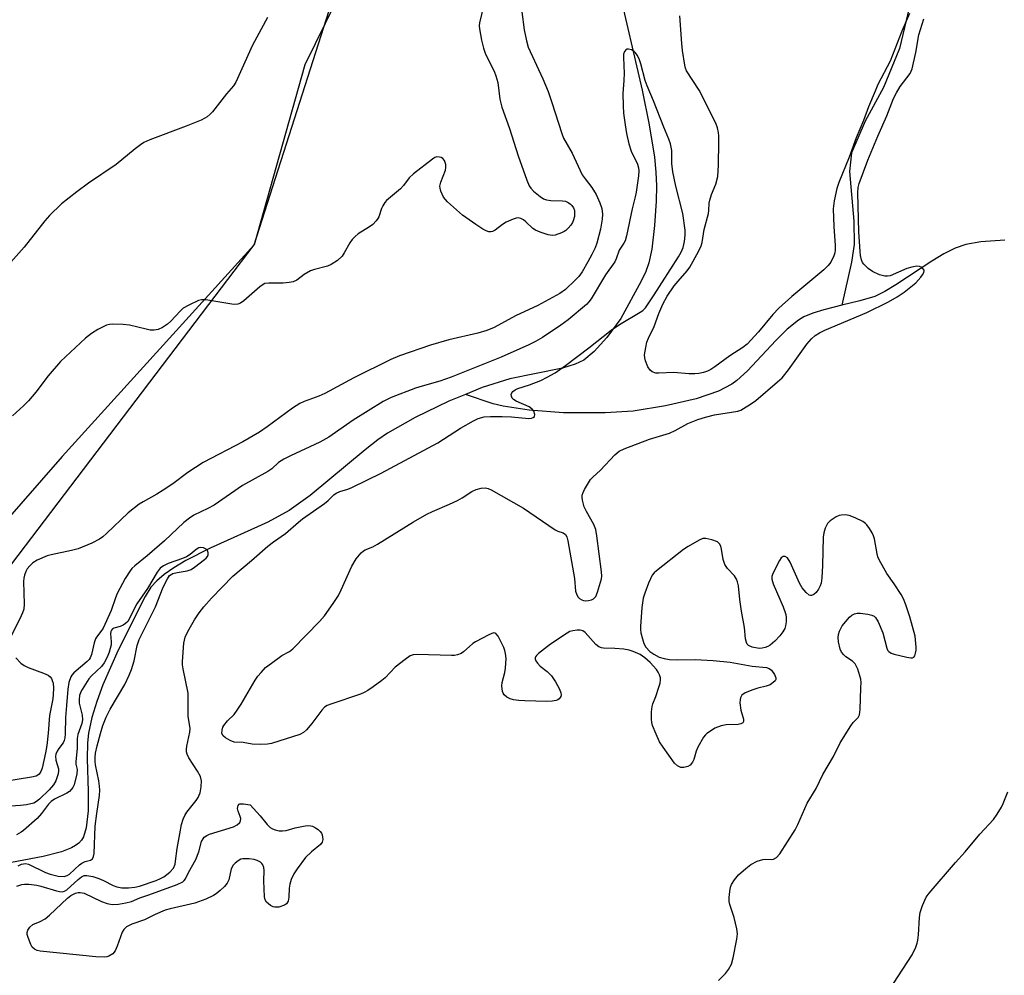
# Model space of a CAD drawing. Units: inches. Extents: x 1189770 to 1195770, y 541457 to 545457.
# Drawn here: x 1190280 to 1190551, y 543984 to 544247 of the extents above; entities that cross this region are included whole.
import ezdxf

# ---------------------------------------------------------------- set-up
doc = ezdxf.new("R2010")
doc.units = ezdxf.units.IN
doc.header["$MEASUREMENT"] = 0
for name, color, linetype in [('HYDRO-Single Line Stream', 4, 'Continuous'), ('NTRL-Farm Land', 3, 'Continuous'), ('NTRL-Trees', 3, 'Continuous'), ('Undefined', 1, 'Continuous')]:
    doc.layers.add(name, color=color, linetype=linetype)

msp = doc.modelspace()

# ---------------------------------------------------------------- linework, layer by layer
at = {"layer": 'HYDRO-Single Line Stream'}
for points in [[(1190444.42, 544257.02), (1190451.03, 544228.03), (1190453.01, 544218.5), (1190454.44, 544209.62), (1190454.85, 544205.53), (1190455.03, 544201.74), (1190454.95, 544197.52), (1190454.49, 544190.79), (1190453.7, 544184.3), (1190452.95, 544180.54), (1190452.1, 544178.13), (1190450.82, 544175.45), (1190445.18, 544165.24), (1190441.32, 544160.03), (1190437.82, 544156.11), (1190434.99, 544153.77), (1190432.66, 544152.62), (1190429.12, 544151.52), (1190414.68, 544148.65), (1190407.04, 544146.2), (1190402.45, 544144.32)], [(1190525.05, 544252.7), (1190521.89, 544239.5), (1190517.48, 544228.78), (1190512.43, 544219.53), (1190508.74, 544210.84), (1190508.11, 544205.72), (1190509.3, 544192.03), (1190509.42, 544185.56), (1190508.73, 544180.75), (1190506.03, 544168.85)], [(1190550.9, 544186.82), (1190544.28, 544186.35), (1190540.14, 544185.6), (1190537.22, 544184.57), (1190534.08, 544182.98), (1190530.81, 544181), (1190520.93, 544174.45), (1190517.88, 544172.65), (1190515.08, 544171.32), (1190510.98, 544170.07), (1190506.03, 544168.85)], [(1190506.03, 544168.85), (1190501.08, 544167.63), (1190498.07, 544166.7), (1190495.56, 544165.64), (1190494.08, 544164.74), (1190491.02, 544162.25), (1190487.88, 544159.13), (1190480.08, 544150.79), (1190477.14, 544148.12), (1190475.74, 544147.1), (1190472.08, 544145.22), (1190465.93, 544143.12), (1190457.5, 544141.14), (1190448.59, 544139.71), (1190440.85, 544139.22), (1190429.41, 544139.25), (1190419.94, 544140.01), (1190412.83, 544141.04), (1190410.09, 544141.77), (1190402.45, 544144.32)], [(1190402.45, 544144.32), (1190397.86, 544142.44), (1190388.6, 544137.99), (1190380.99, 544133.65), (1190378.31, 544131.8), (1190374.81, 544129.08), (1190359.65, 544116.47), (1190353.88, 544112.34), (1190348.01, 544109.18), (1190332.16, 544101.96), (1190325.46, 544098.56), (1190322.17, 544096.6), (1190319.52, 544094.75), (1190317.5, 544093.02), (1190315.86, 544091.22), (1190314.28, 544088.69), (1190306.79, 544073.88), (1190302.59, 544064.35), (1190300.91, 544059.77), (1190299.6, 544055.35), (1190298.7, 544051.1), (1190298.36, 544048.39), (1190298.27, 544043.98), (1190298.57, 544035.02), (1190298.55, 544029.64), (1190298.04, 544024.97), (1190297.28, 544022.55), (1190296.75, 544021.62), (1190296.04, 544020.83), (1190295.11, 544020.12), (1190293.98, 544019.48), (1190291.22, 544018.39), (1190286.22, 544017.11), (1190275.55, 544015.1)]]:
    msp.add_lwpolyline(points, dxfattribs=at)
at = {"layer": 'NTRL-Farm Land'}
msp.add_polyline3d([(1190414.59, 544349.65, 0), (1190358.18, 544235.08, 0), (1190344.3, 544185.53, 0), (1190291.45, 544127.25, 0), (1190224.32, 544050.5, 0), (1190148.35, 543960.32, 0), (1190079.97, 543871.77, 0), (1190030.66, 543784.04, 0), (1189955.81, 543718.15, 0), (1189917.99, 543670.88, 0), (1189910.1, 543606.02, 0), (1189910.05, 543605.98, 0), (1189851.46, 543590.88, 0), (1189781.25, 543592.76, 0), (1189769.78, 543593.44, 0), (1189769.86, 545024.46, 0)], dxfattribs=at)
at = {"layer": 'NTRL-Trees'}
msp.add_lwpolyline([(1190578.05, 543150.37), (1190434, 543159.48), (1190332.65, 543200.19), (1190162.55, 543274.8), (1190119.59, 543328.73), (1190023.84, 543439.93), (1189966.6, 543554.42), (1189941.13, 543607.82), (1189945.95, 543661.25), (1190344.3, 544185.53), (1190447.65, 544508.67)], dxfattribs=at)
at = {"layer": 'Undefined'}
for points, elevation in [([(1190407.84, 544253.23), (1190406.29, 544246.61), (1190406.24, 544245.79), (1190406.3, 544244.94), (1190406.8, 544241.85), (1190407.39, 544239.62), (1190407.92, 544238.02), (1190410.29, 544233.35), (1190410.82, 544232.05), (1190411.31, 544230.18), (1190411.9, 544225.6), (1190412.43, 544223.4), (1190414.59, 544217.53), (1190416.92, 544210.04), (1190419.3, 544203.3), (1190419.96, 544201.77), (1190420.38, 544201.12), (1190421.18, 544200.29), (1190422.98, 544198.79), (1190423.95, 544198.18), (1190424.78, 544197.9), (1190425.95, 544197.68), (1190429.12, 544197.63), (1190429.93, 544197.48), (1190430.68, 544197.16), (1190431.36, 544196.73), (1190431.75, 544196.37), (1190432.15, 544195.71), (1190432.4, 544194.96), (1190432.49, 544194.15), (1190432.4, 544193.28), (1190432.11, 544192.14), (1190431.89, 544191.61), (1190431.45, 544190.9), (1190430.72, 544190.04), (1190430.1, 544189.47), (1190429.63, 544189.15), (1190428.84, 544188.76), (1190427.16, 544188.17), (1190426.31, 544188.04), (1190425.21, 544188.22), (1190423.01, 544188.96), (1190421.69, 544189.54), (1190420.99, 544190.02), (1190419.09, 544191.82), (1190418.41, 544192.37), (1190417.67, 544192.78), (1190416.9, 544192.93), (1190416.36, 544192.84), (1190415.54, 544192.57), (1190413.63, 544191.71), (1190412.65, 544191.08), (1190410.58, 544189.55), (1190409.87, 544189.17), (1190409.38, 544189.05), (1190408.9, 544189.08), (1190408.17, 544189.33), (1190407.21, 544189.82), (1190405.25, 544191.08), (1190401.59, 544193.68), (1190397.52, 544197.35), (1190396.91, 544197.97), (1190396.4, 544198.65), (1190395.67, 544200.25), (1190395.43, 544201.08), (1190395.38, 544201.63), (1190395.62, 544202.74), (1190396.95, 544206.09), (1190397.07, 544206.79), (1190396.99, 544207.62), (1190396.65, 544208.67), (1190396.17, 544209.25), (1190395.74, 544209.5), (1190395.26, 544209.65), (1190394.53, 544209.69), (1190394.04, 544209.52), (1190393.34, 544209.08), (1190388.09, 544205.08), (1190386.91, 544203.9), (1190385.34, 544201.8), (1190384.58, 544200.93), (1190380.69, 544197.7), (1190380.19, 544197.12), (1190379.65, 544196.26), (1190379.33, 544195.51), (1190378.57, 544193.2), (1190378.34, 544192.73), (1190377.86, 544192.09), (1190376.89, 544191.12), (1190376.05, 544190.41), (1190372.93, 544188.5), (1190372.05, 544187.82), (1190371.28, 544186.95), (1190370.6, 544186.02), (1190369.08, 544183.3), (1190368.46, 544182.37), (1190367.17, 544181.22), (1190365.49, 544180.08), (1190364.44, 544179.66), (1190360.85, 544178.74), (1190359.77, 544178.36), (1190358, 544177.36), (1190356, 544175.74), (1190355.01, 544175.29), (1190353.94, 544175.1), (1190352.27, 544174.95), (1190348.31, 544174.99), (1190347.24, 544174.82), (1190346.51, 544174.43), (1190345.83, 544173.91), (1190341.4, 544170.06), (1190340.47, 544169.46), (1190339.75, 544169.18), (1190338.94, 544169.09), (1190338.09, 544169.17), (1190330.92, 544170.39), (1190329.8, 544170.4), (1190328.97, 544170.17), (1190326.28, 544168.93), (1190324.75, 544168.04), (1190323.89, 544167.26), (1190321.28, 544164.45), (1190320.43, 544163.65), (1190319.05, 544162.72), (1190317.81, 544162.2), (1190316.74, 544162.04), (1190315.66, 544162.04), (1190314.52, 544162.24), (1190309.96, 544163.37), (1190308.21, 544163.53), (1190305.28, 544163.65), (1190304.42, 544163.6), (1190303.6, 544163.37), (1190301.27, 544162.15), (1190299.5, 544161.09), (1190297.81, 544159.77), (1190290.96, 544153.41), (1190287.6, 544149.44), (1190284.15, 544144.91), (1190282.15, 544142.57), (1190280.78, 544141.14), (1190277.7, 544138.42)], 328), ([(1190417.92, 544249.6), (1190418.62, 544244.68), (1190419.19, 544241.63), (1190419.69, 544239.95), (1190423.7, 544231.21), (1190425.16, 544227.72), (1190426.22, 544224.7), (1190428.92, 544216.18), (1190429.43, 544214.85), (1190431.81, 544210.69), (1190434.6, 544204.79), (1190435.37, 544203.63), (1190437.2, 544201.27), (1190438.39, 544199.36), (1190439.43, 544197.08), (1190439.98, 544195.51), (1190440.19, 544193.92), (1190440.1, 544192.55), (1190439.57, 544189.79), (1190438.59, 544185.92), (1190438.14, 544184.68), (1190437.26, 544182.84), (1190436.16, 544180.78), (1190434.53, 544178.02), (1190433.64, 544176.8), (1190432.66, 544175.77), (1190429.95, 544173.23), (1190428.4, 544172.07), (1190422.33, 544168.81), (1190416.17, 544165.91), (1190410.3, 544162.78), (1190408.29, 544161.94), (1190405.88, 544161.19), (1190397.89, 544159.35), (1190392.78, 544157.86), (1190384.26, 544154.98), (1190381.87, 544153.94), (1190371.71, 544148.91), (1190363.7, 544144.56), (1190362.07, 544143.87), (1190358.07, 544142.36), (1190356.83, 544141.8), (1190354.77, 544140.54), (1190347.83, 544135.36), (1190345.74, 544133.93), (1190341.13, 544131.26), (1190330.2, 544125.62), (1190325.99, 544122.83), (1190321.89, 544119.73), (1190319.21, 544117.92), (1190317.47, 544116.84), (1190313.7, 544114.78), (1190312.61, 544114.11), (1190309.61, 544111.72), (1190303.65, 544105.99), (1190302.61, 544105.09), (1190301.73, 544104.46), (1190299.6, 544103.41), (1190295.77, 544101.83), (1190293.95, 544101.34), (1190288.38, 544100.19), (1190287.24, 544099.86), (1190284.57, 544098.7), (1190283.35, 544097.95), (1190282.53, 544097.17), (1190281.82, 544096.29), (1190281.41, 544095.56), (1190281.01, 544094.52), (1190280.82, 544093.72), (1190280.75, 544092.83), (1190280.94, 544086.59), (1190280.82, 544085.22), (1190280.49, 544084.15), (1190279.78, 544082.51), (1190277.32, 544077.66)], 326), ([(1190524.71, 544249.22), (1190522.52, 544244.31), (1190519.35, 544236.09), (1190515.99, 544229.6), (1190515.17, 544227.83), (1190513.37, 544223.47), (1190512, 544219.75), (1190509.99, 544214.93), (1190508.1, 544209.66), (1190505.25, 544202.62), (1190504.67, 544200.98), (1190503.89, 544197.58), (1190503.68, 544195.39), (1190503.82, 544190.5), (1190504.24, 544185.35), (1190504.24, 544184.02), (1190504.11, 544183.28), (1190503.87, 544182.49), (1190503.04, 544180.74), (1190502.32, 544179.82), (1190501.09, 544178.58), (1190492.23, 544171.25), (1190488.74, 544168.05), (1190487.07, 544166.29), (1190483.08, 544161.51), (1190479.97, 544158.15), (1190478.77, 544157.24), (1190475.16, 544154.9), (1190471.11, 544151.88), (1190469.97, 544151.14), (1190469.03, 544150.71), (1190467.99, 544150.37), (1190466.64, 544150.08), (1190465.55, 544149.95), (1190463.92, 544149.95), (1190459.75, 544150.31), (1190455.69, 544150.16), (1190454.84, 544150.2), (1190453.85, 544150.5), (1190453.25, 544150.96), (1190452.65, 544151.92), (1190451.97, 544153.54), (1190451.77, 544154.38), (1190451.76, 544155.24), (1190452.05, 544157.27), (1190452.39, 544158.69), (1190452.83, 544159.8), (1190454.36, 544163.05), (1190455.64, 544166.58), (1190456.77, 544169.17), (1190457.94, 544171.33), (1190459.92, 544174.18), (1190460.98, 544175.52), (1190463.49, 544178.38), (1190464.19, 544179.31), (1190466.61, 544183.64), (1190467.34, 544185.21), (1190467.59, 544186.17), (1190468.17, 544189.71), (1190469.34, 544194.08), (1190469.45, 544194.91), (1190469.53, 544196.94), (1190469.66, 544197.78), (1190470.2, 544199.38), (1190471.39, 544202.22), (1190471.87, 544204.3), (1190472.13, 544207.47), (1190472.21, 544213.76), (1190472.19, 544215.52), (1190472.1, 544216.38), (1190471.79, 544217.72), (1190471.34, 544219.02), (1190466.77, 544228.09), (1190463.3, 544233.44), (1190462.99, 544234.16), (1190462.78, 544234.99), (1190462.16, 544238.99), (1190461.95, 544240.95), (1190461.45, 544248.53)], 326), ([(1190347.89, 544248.07), (1190343.85, 544240.43), (1190339.25, 544230.25), (1190338.6, 544229.28), (1190336.66, 544227.03), (1190332.75, 544222.08), (1190332.17, 544221.46), (1190331.35, 544220.77), (1190330.69, 544220.33), (1190329.69, 544219.83), (1190325.53, 544218.17), (1190315.52, 544214.38), (1190313.9, 544213.66), (1190312.94, 544213.02), (1190311.55, 544211.94), (1190306.3, 544207.62), (1190298.7, 544202.44), (1190295.41, 544200.06), (1190291.24, 544196.76), (1190287.96, 544193.6), (1190286.61, 544192.07), (1190280.91, 544184.85), (1190274.32, 544177.41)], 330), ([(1190472.09, 543983), (1190473.97, 543984.9), (1190474.84, 543986.02), (1190475.67, 543987.49), (1190476.13, 543989.18), (1190477.15, 543994.38), (1190477.3, 543995.82), (1190477.11, 543997.24), (1190476.38, 544000.34), (1190475.98, 544001.73), (1190475.22, 544003.87), (1190475.03, 544004.69), (1190475.01, 544005.81), (1190475.18, 544007.51), (1190475.37, 544008.63), (1190475.65, 544009.43), (1190476.45, 544010.68), (1190477.59, 544012.05), (1190479.57, 544013.85), (1190480.97, 544014.93), (1190482.73, 544015.79), (1190484.31, 544016.31), (1190485.03, 544016.38), (1190486.78, 544016.31), (1190487.25, 544016.39), (1190488.09, 544016.87), (1190488.97, 544017.81), (1190493.19, 544024.45), (1190493.89, 544025.88), (1190496.48, 544031.83), (1190498.94, 544035.85), (1190500.82, 544039.66), (1190503.78, 544044.61), (1190505.61, 544048.39), (1190508.5, 544053.07), (1190509.19, 544053.98), (1190510.49, 544055.39), (1190510.86, 544056.12), (1190511.07, 544057.55), (1190511.31, 544063.53), (1190511.33, 544065.02), (1190511.24, 544065.89), (1190510.42, 544068.64), (1190509.74, 544070.17), (1190508.99, 544070.91), (1190507.15, 544072.1), (1190506.55, 544072.61), (1190505.93, 544073.39), (1190505.59, 544074.2), (1190505.1, 544076.23), (1190504.99, 544077.4), (1190505.13, 544078.26), (1190505.39, 544079.1), (1190505.72, 544079.92), (1190506.16, 544080.65), (1190508.17, 544083.04), (1190508.79, 544083.59), (1190509.48, 544083.96), (1190510.24, 544084.13), (1190511.11, 544084.13), (1190513.17, 544083.85), (1190514.3, 544083.58), (1190514.96, 544083.25), (1190515.32, 544082.92), (1190516.03, 544081.69), (1190517.28, 544078.69), (1190518.43, 544074.46), (1190518.65, 544073.96), (1190518.94, 544073.54), (1190519.62, 544073.13), (1190520.44, 544072.85), (1190523.95, 544071.96), (1190525.06, 544071.76), (1190525.53, 544071.79), (1190525.88, 544072), (1190526.11, 544072.38), (1190526.34, 544073.13), (1190526.48, 544073.95), (1190526.52, 544074.77), (1190526.21, 544077.8), (1190524.76, 544083.13), (1190523.67, 544086.41), (1190523.03, 544088.01), (1190522.33, 544089.27), (1190520.48, 544092.21), (1190518.39, 544094.99), (1190516.32, 544098.79), (1190515.99, 544099.59), (1190515.76, 544100.44), (1190515.02, 544104.55), (1190514.74, 544105.38), (1190514.36, 544106.17), (1190513.61, 544107.45), (1190512.96, 544108.41), (1190512.57, 544108.83), (1190511.85, 544109.31), (1190509.69, 544110.34), (1190508.02, 544110.98), (1190506.91, 544111.15), (1190505.81, 544111.1), (1190505.27, 544110.99), (1190504.49, 544110.66), (1190502.81, 544109.56), (1190502.08, 544108.76), (1190501.49, 544107.54), (1190501.1, 544106.2), (1190500.93, 544105.05), (1190500.75, 544097.26), (1190500.51, 544093.8), (1190500.33, 544092.37), (1190500.11, 544091.58), (1190499.62, 544090.68), (1190498.94, 544089.83), (1190498.31, 544089.27), (1190497.67, 544088.94), (1190497.4, 544088.93), (1190497, 544089.1), (1190496.23, 544089.79), (1190495.16, 544091.09), (1190494.41, 544092.35), (1190491.79, 544098.12), (1190491.06, 544099.34), (1190490.48, 544099.73), (1190489.86, 544099.74), (1190489.34, 544099.3), (1190488.89, 544098.61), (1190487.03, 544094.98), (1190486.79, 544094.19), (1190486.77, 544093.44), (1190487.13, 544092.16), (1190489.86, 544085.86), (1190490.48, 544084.25), (1190490.61, 544083.7), (1190490.7, 544082.87), (1190490.68, 544081.74), (1190490.55, 544080.63), (1190490.31, 544079.86), (1190489.78, 544078.96), (1190488.94, 544077.89), (1190487.6, 544076.41), (1190486.35, 544075.28), (1190485.64, 544074.91), (1190484.89, 544074.62), (1190484.1, 544074.44), (1190483.28, 544074.4), (1190481.32, 544074.74), (1190480.36, 544075.18), (1190480.02, 544075.54), (1190479.78, 544075.99), (1190479.54, 544077.04), (1190479.22, 544080.12), (1190478.44, 544084.64), (1190477.99, 544087.86), (1190477.59, 544091.64), (1190477.36, 544092.77), (1190477.07, 544093.47), (1190476.52, 544094.35), (1190474.56, 544096.41), (1190473.84, 544097.52), (1190473.41, 544098.83), (1190472.93, 544101.7), (1190472.72, 544102.53), (1190472.38, 544103.22), (1190471.83, 544103.7), (1190470.27, 544104.31), (1190468.62, 544104.67), (1190467.81, 544104.62), (1190466.77, 544104.18), (1190463.69, 544102.43), (1190462.47, 544101.63), (1190454.98, 544095.76), (1190454.34, 544095.19), (1190453.81, 544094.53), (1190452.85, 544092.39), (1190451.78, 544089.61), (1190451.36, 544088.22), (1190450.98, 544085.69), (1190450.6, 544080.43), (1190450.62, 544079.56), (1190450.75, 544078.72), (1190451.14, 544077.06), (1190451.55, 544075.72), (1190452.07, 544074.75), (1190453.2, 544073.56), (1190454.33, 544072.78), (1190455.79, 544072.03), (1190457.17, 544071.61), (1190458.58, 544071.34), (1190460.84, 544071.24), (1190465.7, 544071.36), (1190470.61, 544071.09), (1190475.27, 544070.59), (1190481.35, 544069.52), (1190485.28, 544069.11), (1190486.03, 544068.87), (1190486.66, 544068.39), (1190487.46, 544067.25), (1190487.87, 544066.29), (1190487.89, 544065.85), (1190487.7, 544065.47), (1190487.17, 544064.97), (1190486.27, 544064.39), (1190485.22, 544063.98), (1190482.93, 544063.47), (1190481.56, 544063.02), (1190479.43, 544062.15), (1190478.54, 544061.56), (1190478.12, 544060.83), (1190478.01, 544060.29), (1190477.98, 544059.43), (1190478.21, 544057.38), (1190478.96, 544054.89), (1190478.94, 544054.26), (1190478.76, 544053.93), (1190478.19, 544053.59), (1190477.46, 544053.42), (1190474.21, 544053.36), (1190472.83, 544053.11), (1190471.11, 544052.4), (1190469.86, 544051.65), (1190468.92, 544050.99), (1190468.5, 544050.61), (1190467.98, 544049.94), (1190466.42, 544047.19), (1190465.97, 544046.12), (1190465.3, 544043.82), (1190464.94, 544043.07), (1190464.29, 544042.25), (1190463.61, 544041.86), (1190462.54, 544041.62), (1190461.73, 544041.66), (1190460.79, 544042.09), (1190459.97, 544042.85), (1190456.84, 544047.2), (1190455.87, 544048.69), (1190454.89, 544050.78), (1190453.93, 544053.2), (1190453.74, 544054.03), (1190453.67, 544054.9), (1190453.67, 544056.95), (1190453.78, 544058.4), (1190453.98, 544059.18), (1190454.8, 544061.2), (1190455.68, 544063.74), (1190456.02, 544064.87), (1190456.16, 544065.72), (1190456.12, 544066.33), (1190455.89, 544067.13), (1190455.52, 544067.89), (1190455.03, 544068.58), (1190453.3, 544070.51), (1190451.84, 544071.8), (1190450.48, 544072.73), (1190448.62, 544073.58), (1190447.5, 544073.93), (1190446.05, 544074.21), (1190443.56, 544074.41), (1190440.44, 544074.47), (1190439.91, 544074.56), (1190439.18, 544074.83), (1190438.3, 544075.47), (1190435.39, 544078.75), (1190434.74, 544079.25), (1190433.98, 544079.46), (1190433.14, 544079.44), (1190432, 544079.26), (1190431.17, 544079.01), (1190430.43, 544078.64), (1190425.85, 544075.6), (1190422.57, 544073.03), (1190421.97, 544072.46), (1190421.69, 544072.06), (1190421.62, 544071.84), (1190421.65, 544071.43), (1190421.83, 544070.99), (1190422.23, 544070.34), (1190422.95, 544069.55), (1190424.95, 544068.05), (1190426.12, 544066.89), (1190427.21, 544065.24), (1190428.32, 544063.22), (1190428.7, 544062.17), (1190428.75, 544061.66), (1190428.67, 544061.2), (1190428.52, 544060.84), (1190428.26, 544060.52), (1190427.86, 544060.22), (1190427.37, 544060.02), (1190426.28, 544059.85), (1190424.85, 544059.8), (1190418.76, 544059.94), (1190417.13, 544060.06), (1190415.64, 544060.27), (1190414.78, 544060.5), (1190413.83, 544060.97), (1190413.05, 544061.63), (1190412.78, 544062.04), (1190412.62, 544062.53), (1190412.45, 544064.14), (1190412.55, 544064.97), (1190413.23, 544067.76), (1190413.41, 544068.92), (1190413.6, 544071.58), (1190413.47, 544073.02), (1190413.28, 544073.86), (1190412.98, 544074.67), (1190411.41, 544077.77), (1190410.79, 544078.53), (1190410.61, 544078.63), (1190410.17, 544078.65), (1190408.9, 544078.17), (1190405.21, 544076.25), (1190404.5, 544075.75), (1190401.93, 544073.45), (1190401.24, 544073.01), (1190400.25, 544072.61), (1190399.45, 544072.44), (1190398.57, 544072.41), (1190389.13, 544072.69), (1190388, 544072.6), (1190387.22, 544072.31), (1190385.8, 544071.35), (1190383.06, 544069.22), (1190380.31, 544066.31), (1190379.45, 544065.53), (1190377.04, 544063.78), (1190375.58, 544062.83), (1190374.58, 544062.28), (1190373.49, 544061.84), (1190365.37, 544059.08), (1190364.35, 544058.64), (1190363.66, 544058.21), (1190362.85, 544057.38), (1190360.18, 544053.75), (1190358.7, 544051.98), (1190357.87, 544051.23), (1190356.84, 544050.73), (1190349.05, 544048.22), (1190347.91, 544048), (1190346.12, 544047.95), (1190343.74, 544048.04), (1190341.2, 544048.47), (1190338.74, 544048.61), (1190337.66, 544049.04), (1190336.38, 544049.8), (1190335.73, 544050.33), (1190335.38, 544050.95), (1190335.43, 544051.93), (1190335.67, 544052.69), (1190335.91, 544053.16), (1190336.91, 544054.43), (1190338.73, 544056.25), (1190339.58, 544057.36), (1190340.67, 544059.05), (1190344.56, 544065.69), (1190345.27, 544066.74), (1190346.15, 544067.81), (1190347.4, 544069.1), (1190349.03, 544070.37), (1190351.91, 544072.43), (1190354.03, 544073.59), (1190354.94, 544074.27), (1190362.23, 544081.79), (1190363.61, 544083.36), (1190366.03, 544086.74), (1190367.45, 544088.96), (1190368.25, 544090.53), (1190371.12, 544097.05), (1190372.34, 544099.03), (1190373.75, 544100.72), (1190374.36, 544101.25), (1190374.81, 544101.52), (1190376.93, 544102.39), (1190378.24, 544103.09), (1190388.14, 544109.21), (1190391.75, 544111.33), (1190393.36, 544112.11), (1190398.06, 544114.1), (1190400.2, 544115.12), (1190401.5, 544115.83), (1190404.18, 544117.59), (1190405.41, 544118.19), (1190406.79, 544118.5), (1190407.9, 544118.57), (1190408.72, 544118.38), (1190409.51, 544118.02), (1190418.38, 544113.04), (1190427.1, 544107.01), (1190427.85, 544106.63), (1190429.33, 544106.22), (1190429.95, 544105.8), (1190430.31, 544105.11), (1190430.59, 544103.98), (1190432.42, 544093.65), (1190432.74, 544090.15), (1190433.07, 544089.14), (1190433.48, 544088.48), (1190433.84, 544088.14), (1190434.49, 544087.75), (1190434.95, 544087.57), (1190435.47, 544087.49), (1190436.32, 544087.56), (1190437.15, 544087.79), (1190437.64, 544088.04), (1190438.29, 544088.72), (1190438.81, 544089.86), (1190439.88, 544093.51), (1190439.98, 544094.32), (1190439.92, 544095.48), (1190438.62, 544105.41), (1190438.31, 544107.13), (1190437.76, 544108.47), (1190435.76, 544112.05), (1190435.12, 544113.36), (1190434.63, 544115.23), (1190434.54, 544116.04), (1190434.56, 544116.56), (1190434.81, 544117.36), (1190435.2, 544118.14), (1190436.89, 544120.9), (1190437.46, 544121.53), (1190439.59, 544123.44), (1190443.53, 544127.72), (1190444.74, 544128.67), (1190446.09, 544129.35), (1190453.13, 544132), (1190458.61, 544133.64), (1190460.18, 544134.4), (1190463.66, 544136.29), (1190466.38, 544137.37), (1190468.55, 544138.06), (1190470.98, 544138.69), (1190477.4, 544139.73), (1190478.22, 544140.01), (1190478.98, 544140.4), (1190480.93, 544141.64), (1190482.32, 544142.62), (1190488.35, 544147.75), (1190489.62, 544148.93), (1190491.4, 544151.09), (1190496.39, 544158.12), (1190497.7, 544159.65), (1190498.73, 544160.57), (1190499.85, 544161.26), (1190501.32, 544161.98), (1190512.88, 544166.86), (1190518.89, 544169.83), (1190521.24, 544171.14), (1190523.23, 544172.43), (1190526.43, 544175.08), (1190527.79, 544176.57), (1190528.28, 544177.24), (1190528.64, 544177.91), (1190528.71, 544178.33), (1190528.66, 544178.53), (1190528.28, 544179.07), (1190527.9, 544179.37), (1190527.46, 544179.57), (1190526.68, 544179.61), (1190525.29, 544179.37), (1190523.9, 544178.97), (1190519.31, 544176.98), (1190518.57, 544176.85), (1190517.84, 544176.88), (1190516.42, 544177.28), (1190514.5, 544178.12), (1190513.32, 544178.96), (1190512.09, 544180.16), (1190511.77, 544180.62), (1190511.45, 544181.4), (1190511.18, 544182.53), (1190511.05, 544183.66), (1190510.69, 544189.12), (1190510.41, 544199.84), (1190510.55, 544201.31), (1190510.8, 544202.35), (1190513.15, 544208.81), (1190515.93, 544215.4), (1190518.4, 544221.01), (1190520.25, 544225.75), (1190521.06, 544227.32), (1190522.14, 544229.11), (1190524.84, 544232.68), (1190525.38, 544233.92), (1190526.44, 544238.46), (1190527.23, 544243.33), (1190528.59, 544247.7)], 326), ([(1190278.97, 544008.95), (1190280.31, 544009.38), (1190281.04, 544009.47), (1190282.21, 544009.47), (1190284.44, 544009.23), (1190285.5, 544008.98), (1190289.82, 544007.63), (1190290.64, 544007.45), (1190291.44, 544007.42), (1190292.07, 544007.6), (1190292.72, 544007.98), (1190295.85, 544010.82), (1190296.73, 544011.51), (1190297.42, 544011.85), (1190298.2, 544011.91), (1190299.85, 544011.62), (1190301.49, 544011.08), (1190302.78, 544010.53), (1190305.45, 544009.15), (1190306.47, 544008.75), (1190307.83, 544008.48), (1190309.71, 544008.51), (1190311.37, 544008.71), (1190312.71, 544008.97), (1190317.25, 544010.52), (1190318.51, 544011.06), (1190319.44, 544011.56), (1190321.06, 544012.82), (1190322.02, 544013.87), (1190322.5, 544015.04), (1190322.65, 544015.83), (1190323.07, 544019.28), (1190323.78, 544023.36), (1190324.29, 544025.92), (1190324.73, 544027.41), (1190325.16, 544028.39), (1190325.72, 544029.32), (1190328.3, 544032.52), (1190328.86, 544033.34), (1190329.38, 544034.67), (1190329.67, 544036.29), (1190329.77, 544037.95), (1190329.49, 544039.14), (1190328.67, 544040.64), (1190326.29, 544044.28), (1190325.81, 544045.27), (1190325.64, 544045.94), (1190325.62, 544046.7), (1190325.73, 544047.53), (1190326.57, 544051.3), (1190326.66, 544052.32), (1190326.07, 544055.77), (1190326.11, 544060.97), (1190326.05, 544062.09), (1190324.68, 544068.82), (1190324.52, 544069.92), (1190324.5, 544070.78), (1190324.94, 544075.81), (1190325.07, 544076.68), (1190325.3, 544077.51), (1190326.04, 544079.04), (1190327.86, 544082.28), (1190329.09, 544084.16), (1190330.41, 544085.89), (1190332.55, 544088.25), (1190338.43, 544094.26), (1190343.54, 544098.6), (1190348, 544102.56), (1190349.58, 544103.78), (1190352.93, 544106.06), (1190356.46, 544109.17), (1190357.61, 544110.09), (1190363.6, 544114.26), (1190364.67, 544115.14), (1190366.22, 544116.64), (1190366.86, 544117.11), (1190367.86, 544117.56), (1190370.08, 544118.26), (1190371.18, 544118.71), (1190379.22, 544122.64), (1190394.79, 544131.03), (1190401.1, 544135.04), (1190404.66, 544137.06), (1190405.96, 544137.7), (1190407.62, 544138.14), (1190409.31, 544138.27), (1190412.52, 544138.27), (1190415.12, 544138.16), (1190419.83, 544137.69), (1190420.65, 544137.79), (1190421.1, 544137.96), (1190421.42, 544138.24), (1190421.51, 544138.83), (1190421.23, 544139.74), (1190420.83, 544140.28), (1190419.94, 544140.88), (1190416.41, 544142.47), (1190415.69, 544142.92), (1190415.32, 544143.29), (1190415.06, 544143.88), (1190415.05, 544144.31), (1190415.2, 544144.74), (1190415.48, 544145.13), (1190416.1, 544145.62), (1190416.83, 544145.98), (1190420.05, 544146.96), (1190423.14, 544148.12), (1190424.91, 544149.03), (1190427.13, 544150.29), (1190430.01, 544152.29), (1190436.4, 544157.14), (1190442.56, 544161.97), (1190444.84, 544163.53), (1190450.55, 544166.94), (1190451.24, 544167.44), (1190451.98, 544168.18), (1190454.41, 544171.73), (1190461.1, 544182.24), (1190461.81, 544183.49), (1190462.34, 544184.77), (1190462.74, 544186.44), (1190462.91, 544188.15), (1190462.91, 544189.57), (1190462.3, 544194.11), (1190460.33, 544201.64), (1190459.47, 544205.6), (1190459.23, 544207.87), (1190459.21, 544211.51), (1190458.9, 544213.32), (1190458.44, 544214.6), (1190457.06, 544217.85), (1190454.23, 544225.18), (1190452.41, 544229.25), (1190451.9, 544230.77), (1190450.67, 544235.28), (1190450.22, 544236.68), (1190449.72, 544237.7), (1190449.24, 544238.38), (1190448.83, 544238.75), (1190448.1, 544239.15), (1190447.34, 544239.37), (1190446.88, 544239.35), (1190446.69, 544239.26), (1190446.21, 544238.75), (1190445.95, 544238.03), (1190445.9, 544237.17), (1190446.06, 544234.77), (1190446.09, 544232.74), (1190446.03, 544230.73), (1190445.79, 544227.18), (1190445.81, 544223.78), (1190445.98, 544221.74), (1190446.38, 544218.5), (1190446.77, 544216.17), (1190447.37, 544213.33), (1190448.06, 544211.28), (1190449.76, 544207.69), (1190450.08, 544206.68), (1190450.14, 544205.87), (1190450.05, 544204.49), (1190449.4, 544200.03), (1190449.14, 544198.7), (1190448.29, 544195.44), (1190446.79, 544188.01), (1190446.39, 544186.63), (1190446.05, 544185.98), (1190444.78, 544184), (1190443.91, 544181.62), (1190443.51, 544180.83), (1190441.02, 544177.27), (1190437.04, 544170.63), (1190436.42, 544169.78), (1190435.72, 544169.03), (1190430.71, 544164.88), (1190428.72, 544163.38), (1190423.6, 544159.99), (1190421.67, 544158.89), (1190419.9, 544158.01), (1190412.22, 544154.57), (1190398.46, 544149.06), (1190395.36, 544147.95), (1190390.54, 544146.62), (1190388.64, 544146.01), (1190382.01, 544143.43), (1190379.73, 544142.36), (1190371.53, 544137.26), (1190364.86, 544132.53), (1190362.31, 544131.18), (1190354.23, 544127.45), (1190352.39, 544126.53), (1190350.96, 544125.56), (1190349.12, 544123.86), (1190348.07, 544123.11), (1190341.05, 544119.24), (1190333.29, 544113.86), (1190331.53, 544112.89), (1190327.64, 544111.07), (1190326.49, 544110.29), (1190324.92, 544109.05), (1190319.61, 544103.99), (1190314.79, 544099.87), (1190311.38, 544097.16), (1190310.62, 544096.41), (1190310.11, 544095.77), (1190308.75, 544093.65), (1190306.59, 544089.47), (1190306.1, 544088.31), (1190304.88, 544084.88), (1190302.66, 544079.94), (1190302.09, 544079.03), (1190300.85, 544077.49), (1190300.58, 544077.01), (1190300.24, 544075.96), (1190299.49, 544072.7), (1190299.13, 544071.78), (1190298.85, 544071.37), (1190298.3, 544070.81), (1190294.59, 544067.64), (1190294.05, 544067), (1190293.78, 544066.55), (1190293.23, 544065.05), (1190292.93, 544063.2), (1190292.64, 544058.65), (1190292.31, 544055.42), (1190292.21, 544050.88), (1190292.12, 544049.81), (1190291.93, 544049.09), (1190291.64, 544048.45), (1190290.45, 544046.84), (1190290, 544046.1), (1190289.69, 544045.32), (1190289.58, 544044.78), (1190289.69, 544043.66), (1190290.4, 544041.27), (1190290.43, 544040.73), (1190290.29, 544039.89), (1190289.62, 544037.94), (1190289, 544036.85), (1190287.83, 544035.49), (1190285.21, 544032.9), (1190284.36, 544032.23), (1190283.63, 544031.84), (1190281.62, 544031.33), (1190279.93, 544031.13), (1190273.11, 544030.73)], 324), ([(1190278.61, 544071.81), (1190280.04, 544070.33), (1190280.97, 544069.67), (1190282.01, 544069.15), (1190286.25, 544067.62), (1190287.53, 544067.01), (1190288.07, 544066.56), (1190288.43, 544066.08), (1190288.67, 544065.59), (1190288.9, 544064.8), (1190289.04, 544063.45), (1190288.96, 544061.68), (1190288.81, 544060.54), (1190287.91, 544055.97), (1190287.55, 544051.11), (1190287.19, 544047.63), (1190286.83, 544045.64), (1190285.89, 544041.4), (1190285.54, 544040.47), (1190285.09, 544039.81), (1190284.71, 544039.49), (1190284.25, 544039.26), (1190282.97, 544038.91), (1190274.57, 544037.59)], 326), ([(1190520.24, 543982.15), (1190525.4, 543990.02), (1190526.38, 543992.15), (1190526.78, 543993.26), (1190526.98, 543994.11), (1190527.13, 543995.57), (1190527.38, 544000.28), (1190527.57, 544001.73), (1190528.22, 544003.62), (1190529.27, 544005.96), (1190530.06, 544007.05), (1190537.29, 544015.42), (1190539.96, 544018.4), (1190544.02, 544023.3), (1190547.8, 544027.29), (1190548.79, 544028.73), (1190549.99, 544030.72), (1190550.47, 544031.75), (1190551.71, 544034.89)], 328)]:
    msp.add_lwpolyline(points, dxfattribs=dict(at, elevation=elevation))
at = {"layer": 'Undefined', "elevation": 326}
msp.add_lwpolyline([(1190352.02, 544024.17), (1190353.1, 544024.29), (1190355.53, 544024.97), (1190357.84, 544025.45), (1190358.99, 544025.61), (1190359.83, 544025.58), (1190360.36, 544025.42), (1190361.12, 544025.03), (1190361.84, 544024.56), (1190362.47, 544024), (1190362.76, 544023.56), (1190362.94, 544023.08), (1190363.14, 544021.79), (1190363.02, 544021.08), (1190362.55, 544020.44), (1190360.03, 544018.43), (1190358.37, 544016.83), (1190356.13, 544013.76), (1190355.18, 544012.3), (1190354.44, 544010.78), (1190354.07, 544009.47), (1190353.9, 544008.37), (1190353.81, 544005.96), (1190353.58, 544004.83), (1190353.21, 544004.13), (1190352.6, 544003.71), (1190351.05, 544003.21), (1190349.99, 544003.15), (1190349.48, 544003.3), (1190348.76, 544003.67), (1190347.69, 544004.5), (1190347.28, 544005.15), (1190347.1, 544005.97), (1190346.97, 544010.44), (1190347.06, 544013.26), (1190346.94, 544014.06), (1190346.67, 544014.81), (1190346.39, 544015.23), (1190346.02, 544015.57), (1190345.09, 544016.05), (1190344.27, 544016.25), (1190342.85, 544016.46), (1190341.17, 544016.51), (1190340.55, 544016.34), (1190339.86, 544015.96), (1190339.01, 544015.29), (1190338.45, 544014.71), (1190337.94, 544013.71), (1190337.25, 544010.72), (1190336.81, 544009.74), (1190336.09, 544008.9), (1190334.86, 544007.74), (1190333.78, 544006.83), (1190333.07, 544006.36), (1190330.94, 544005.41), (1190327.96, 544004.28), (1190321.11, 544002.75), (1190319.73, 544002.35), (1190317.03, 544001.16), (1190314.04, 543999.64), (1190310.56, 543998.5), (1190309.81, 543998.15), (1190309.14, 543997.72), (1190308.36, 543997.01), (1190307.94, 543996.28), (1190306.56, 543992.4), (1190306, 543991.15), (1190305.35, 543990.35), (1190304.26, 543989.68), (1190303.75, 543989.53), (1190302.93, 543989.44), (1190300.65, 543989.49), (1190285.36, 543991.07), (1190284.51, 543991.26), (1190283.77, 543991.62), (1190283.18, 543992.17), (1190282.75, 543992.89), (1190282.03, 543994.8), (1190281.81, 543995.62), (1190281.76, 543996.15), (1190281.94, 543996.86), (1190282.52, 543997.69), (1190283.3, 543998.36), (1190285.38, 543999.19), (1190286.77, 544000), (1190287.91, 544000.96), (1190292.92, 544005.68), (1190293.83, 544006.35), (1190295.07, 544006.99), (1190295.78, 544007.19), (1190296.33, 544007.22), (1190297.43, 544007.01), (1190302.22, 544004.75), (1190303.81, 544004.14), (1190305.15, 544003.92), (1190306.9, 544004.01), (1190308.89, 544004.33), (1190310.5, 544004.77), (1190312.78, 544005.71), (1190315.27, 544006.55), (1190323.04, 544009.44), (1190324.61, 544010.17), (1190325.02, 544010.52), (1190325.33, 544010.94), (1190326.2, 544012.68), (1190328.21, 544016.28), (1190329.06, 544018.37), (1190329.8, 544021.25), (1190330.19, 544022), (1190330.54, 544022.43), (1190331.21, 544022.91), (1190332.01, 544023.23), (1190338.57, 544025.27), (1190339.55, 544025.81), (1190340.32, 544026.52), (1190340.53, 544026.94), (1190340.57, 544027.62), (1190340.44, 544028.11), (1190339.82, 544029.61), (1190339.69, 544030.34), (1190339.75, 544030.78), (1190339.9, 544031.18), (1190340.15, 544031.48), (1190340.34, 544031.58), (1190341.29, 544031.62), (1190343.12, 544031.32), (1190345.95, 544028.32), (1190347.88, 544025.91), (1190348.71, 544025.09), (1190349.28, 544024.73), (1190350.06, 544024.44), (1190351.18, 544024.22)], close=True, dxfattribs=at)
at = {"layer": 'Undefined'}
msp.add_polyline3d([(1190279.27, 544014.54, 322), (1190280.24, 544015.03, 322), (1190281.31, 544015.18, 322), (1190282.1, 544014.98, 322), (1190286.79, 544012.71, 322), (1190288.12, 544012.21, 322), (1190290.33, 544011.74, 322), (1190292, 544011.65, 322), (1190292.79, 544011.84, 322), (1190293.46, 544012.25, 322), (1190296.15, 544014.81, 322), (1190296.79, 544015.31, 322), (1190297.74, 544015.72, 322), (1190299.25, 544016.09, 322), (1190299.79, 544016.47, 322), (1190300.08, 544017.09, 322), (1190300.21, 544017.91, 322), (1190300.53, 544025.48, 322), (1190300.92, 544028.93, 322), (1190301.65, 544033.9, 322), (1190301.77, 544035.37, 322), (1190301.72, 544036.48, 322), (1190301.52, 544037.96, 322), (1190300.54, 544042.37, 322), (1190300.45, 544043.23, 322), (1190300.45, 544044.4, 322), (1190300.6, 544045.56, 322), (1190301.03, 544047.55, 322), (1190301.93, 544051.02, 322), (1190302.58, 544053.14, 322), (1190303.55, 544055.45, 322), (1190304.61, 544057.67, 322), (1190308.62, 544064.44, 322), (1190309.89, 544067.01, 322), (1190310.49, 544068.6, 322), (1190311.26, 544071.02, 322), (1190312.08, 544075.16, 322), (1190312.57, 544076.86, 322), (1190317.09, 544085.85, 322), (1190319.23, 544091.29, 322), (1190320.38, 544093.59, 322), (1190321, 544094.48, 322), (1190321.39, 544094.79, 322), (1190321.83, 544095.01, 322), (1190323.08, 544095.34, 322), (1190325.86, 544095.75, 322), (1190326.89, 544096.14, 322), (1190327.85, 544096.72, 322), (1190330.63, 544098.83, 322), (1190331.05, 544099.21, 322), (1190331.43, 544099.72, 322), (1190331.6, 544100.2, 322), (1190331.63, 544100.7, 322), (1190331.52, 544101.16, 322), (1190331.39, 544101.36, 322), (1190331.03, 544101.69, 322), (1190330.33, 544102.06, 322), (1190329.59, 544102.21, 322), (1190329.04, 544102.08, 322), (1190328.34, 544101.64, 322), (1190326.64, 544100.28, 322), (1190325.63, 544099.65, 322), (1190324.54, 544099.18, 322), (1190320.59, 544097.78, 322), (1190319.28, 544097.11, 322), (1190318.43, 544096.48, 322), (1190317.56, 544095.43, 322), (1190314.88, 544090.93, 322), (1190311.93, 544086.66, 322), (1190311.38, 544085.66, 322), (1190310.05, 544082.78, 322), (1190309.46, 544081.82, 322), (1190308.86, 544081.25, 322), (1190308.17, 544080.78, 322), (1190307.41, 544080.46, 322), (1190305.6, 544080.01, 322), (1190305.22, 544079.76, 322), (1190304.95, 544079.41, 322), (1190304.79, 544079.03, 322), (1190304.71, 544078.4, 322), (1190304.91, 544076.2, 322), (1190304.86, 544075.35, 322), (1190304.38, 544073.34, 322), (1190303.82, 544071.97, 322), (1190302.96, 544070.4, 322), (1190302.27, 544069.45, 322), (1190299.5, 544066.87, 322), (1190298.74, 544066, 322), (1190296.91, 544063.13, 322), (1190296.54, 544062.4, 322), (1190296.22, 544061.46, 322), (1190296.06, 544060.36, 322), (1190296.1, 544059.34, 322), (1190296.93, 544056.02, 322), (1190297.03, 544054.74, 322), (1190296.81, 544053.72, 322), (1190295.74, 544050.72, 322), (1190295.53, 544049.58, 322), (1190295.56, 544046.87, 322), (1190295.14, 544043.27, 322), (1190295.21, 544042.52, 322), (1190295.56, 544041.02, 322), (1190295.48, 544039.91, 322), (1190294.69, 544036.84, 322), (1190294.35, 544036.08, 322), (1190294.01, 544035.63, 322), (1190293.4, 544035.04, 322), (1190292.7, 544034.57, 322), (1190289.31, 544032.89, 322), (1190288.42, 544032.28, 322), (1190287.63, 544031.49, 322), (1190285.73, 544028.98, 322), (1190284.52, 544027.56, 322), (1190280.79, 544024.24, 322), (1190280.09, 544023.77, 322), (1190278.86, 544023.12, 322)], dxfattribs=at)

doc.saveas('drawing.dxf')
